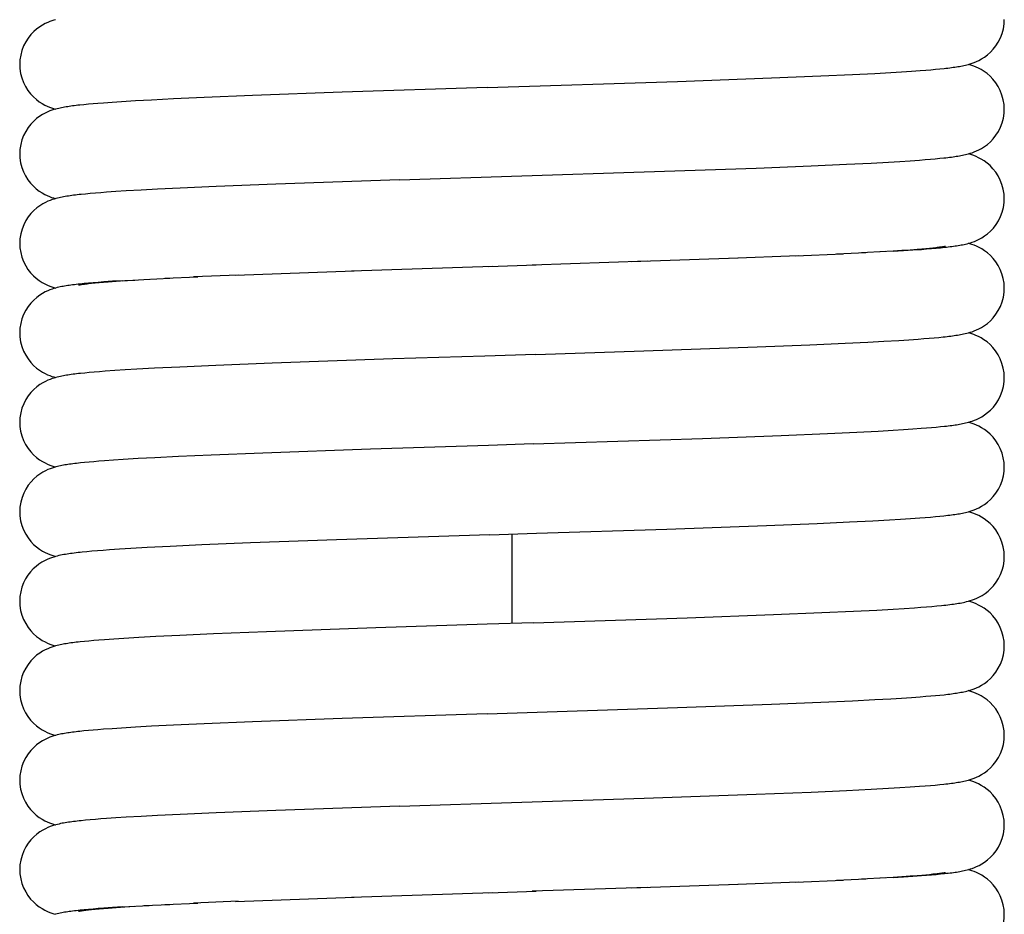
# Model space of a CAD drawing. Units: millimetres. Extents: x 18 to 817, y 7 to 577.
# Drawn here: x 591 to 594, y 472 to 475 of the extents above; entities that cross this region are included whole.
import ezdxf

# ---------------------------------------------------------------- set-up
doc = ezdxf.new("R2010")
doc.units = ezdxf.units.MM
doc.header["$LTSCALE"] = 46.255
doc.layers.get('0').update_dxf_attribs({"linetype": 'CONTINUOUS'})

msp = doc.modelspace()

# ---------------------------------------------------------------- linework, layer by layer
at = {"color": 7, "linetype": 'Continuous'}
for p, q in [((593.571, 474.7594), (593.5983, 474.7612)), ((593.5983, 474.7612), (593.6231, 474.763)), ((593.6231, 474.763), (593.6383, 474.7642)), ((593.6383, 474.7642), (593.6524, 474.7653)), ((593.6524, 474.7653), (593.6656, 474.7665)), ((593.6656, 474.7665), (593.6779, 474.7677)), ((593.6779, 474.7677), (593.6893, 474.7688)), ((592.4131, 474.7154), (592.9447, 474.7326)), ((592.9447, 474.7326), (593.2074, 474.7422)), ((593.2074, 474.7422), (593.3455, 474.7478)), ((593.3455, 474.7478), (593.4333, 474.7519)), ((593.4333, 474.7519), (593.4965, 474.7551)), ((593.4965, 474.7551), (593.541, 474.7576)), ((593.541, 474.7576), (593.571, 474.7594)), ((592.4131, 474.7154), (592.008, 474.7021)), ((591.4315, 474.678), (591.3922, 474.6756)), ((591.4755, 474.6804), (591.4315, 474.678)), ((591.5373, 474.6835), (591.4755, 474.6804)), ((591.6226, 474.6874), (591.5373, 474.6835)), ((591.7578, 474.693), (591.6226, 474.6874)), ((592.008, 474.7021), (591.7578, 474.693)), ((591.2873, 474.6675), (591.2759, 474.6663)), ((591.2995, 474.6686), (591.2873, 474.6675)), ((591.3125, 474.6698), (591.2995, 474.6686)), ((591.3264, 474.6709), (591.3125, 474.6698)), ((591.3414, 474.6721), (591.3264, 474.6709)), ((591.3656, 474.6738), (591.3414, 474.6721)), ((591.3922, 474.6756), (591.3656, 474.6738)), ((593.5951, 474.511), (593.621, 474.5128)), ((593.621, 474.5128), (593.6367, 474.514)), ((593.6367, 474.514), (593.6513, 474.5152)), ((593.6513, 474.5152), (593.6648, 474.5164)), ((593.6648, 474.5164), (593.6773, 474.5176)), ((593.6773, 474.5176), (593.689, 474.5188)), ((592.8517, 474.4795), (593.1643, 474.4905)), ((593.1643, 474.4905), (593.3183, 474.4967)), ((593.3183, 474.4967), (593.4165, 474.5011)), ((593.4165, 474.5011), (593.486, 474.5045)), ((593.486, 474.5045), (593.5341, 474.5072)), ((593.5341, 474.5072), (593.5662, 474.5091)), ((593.5662, 474.5091), (593.5951, 474.511)), ((592.1684, 474.4575), (592.8517, 474.4795)), ((591.4926, 474.4313), (591.4466, 474.4288)), ((591.5561, 474.4344), (591.4926, 474.4313)), ((591.6563, 474.4389), (591.5561, 474.4344)), ((591.8228, 474.4455), (591.6563, 474.4389)), ((592.1684, 474.4575), (591.8228, 474.4455)), ((591.2919, 474.4179), (591.2798, 474.4167)), ((591.3049, 474.4191), (591.2919, 474.4179)), ((591.319, 474.4203), (591.3049, 474.4191)), ((591.334, 474.4215), (591.319, 474.4203)), ((591.3501, 474.4227), (591.334, 474.4215)), ((591.3762, 474.4245), (591.3501, 474.4227)), ((591.4048, 474.4264), (591.3762, 474.4245)), ((591.4466, 474.4288), (591.4048, 474.4264)), ((593.6487, 474.2658), (593.6384, 474.2649)), ((593.6407, 474.2644), (593.6545, 474.2655)), ((593.6581, 474.2668), (593.6487, 474.2658)), ((593.6545, 474.2655), (593.6674, 474.2667)), ((593.6665, 474.2677), (593.6581, 474.2668)), ((593.6674, 474.2667), (593.6794, 474.2678)), ((593.6794, 474.2678), (593.6907, 474.269)), ((593.1145, 474.2386), (592.8152, 474.2283)), ((593.2817, 474.2452), (593.0891, 474.2377)), ((593.2743, 474.2448), (593.4075, 474.2506)), ((593.4708, 474.2537), (593.3894, 474.2499)), ((593.5268, 474.2568), (593.4593, 474.2533)), ((593.5471, 474.2583), (593.5106, 474.2561)), ((593.5718, 474.2599), (593.5471, 474.2583)), ((593.5472, 474.258), (593.5758, 474.2597)), ((593.5944, 474.2614), (593.5718, 474.2599)), ((593.5758, 474.2597), (593.602, 474.2615)), ((593.6147, 474.2629), (593.5944, 474.2614)), ((593.602, 474.2615), (593.626, 474.2632)), ((593.627, 474.2639), (593.6147, 474.2629)), ((593.626, 474.2632), (593.6407, 474.2644)), ((593.6384, 474.2649), (593.627, 474.2639)), ((592.0345, 474.203), (592.4292, 474.2159)), ((592.4167, 474.2155), (592.5506, 474.2197)), ((592.8601, 474.2298), (592.5388, 474.2194)), ((591.4545, 474.1793), (591.5272, 474.1829)), ((591.5131, 474.1823), (591.6056, 474.1866)), ((591.7179, 474.1914), (591.5932, 474.1861)), ((591.7102, 474.191), (592.0422, 474.2032)), ((591.2877, 474.1675), (591.2763, 474.1663)), ((591.3, 474.1687), (591.2877, 474.1675)), ((591.2999, 474.1676), (591.3086, 474.1685)), ((591.3131, 474.1698), (591.3, 474.1687)), ((591.3086, 474.1685), (591.3184, 474.1695)), ((591.3272, 474.171), (591.3131, 474.1698)), ((591.3184, 474.1695), (591.3294, 474.1705)), ((591.3423, 474.1721), (591.3272, 474.171)), ((591.3294, 474.1705), (591.3415, 474.1715)), ((591.3415, 474.1715), (591.3547, 474.1725)), ((591.3667, 474.1739), (591.3423, 474.1721)), ((591.3547, 474.1725), (591.3768, 474.1741)), ((591.3935, 474.1757), (591.3667, 474.1739)), ((591.3768, 474.1741), (591.4015, 474.1758)), ((591.3935, 474.1757), (591.4697, 474.1799)), ((591.4015, 474.1758), (591.4289, 474.1775)), ((593.6746, 474.0173), (593.6865, 474.0186)), ((592.8513, 473.9795), (593.167, 473.9906)), ((593.167, 473.9906), (593.3141, 473.9965)), ((593.3141, 473.9965), (593.4133, 474.0009)), ((593.4133, 474.0009), (593.4761, 474.004)), ((593.4761, 474.004), (593.5216, 474.0065)), ((593.5216, 474.0065), (593.5629, 474.0089)), ((593.5629, 474.0089), (593.5911, 474.0107)), ((593.5911, 474.0107), (593.617, 474.0125)), ((593.617, 474.0125), (593.6329, 474.0137)), ((593.6329, 474.0137), (593.6478, 474.0149)), ((593.6478, 474.0149), (593.6616, 474.0161)), ((593.6616, 474.0161), (593.6746, 474.0173)), ((592.5492, 473.9697), (592.8513, 473.9795)), ((591.6557, 473.9389), (591.5553, 473.9344)), ((591.8124, 473.9451), (591.6557, 473.9389)), ((592.1498, 473.9569), (591.8124, 473.9451)), ((591.2895, 473.9177), (591.2777, 473.9165)), ((591.3022, 473.9189), (591.2895, 473.9177)), ((591.316, 473.9201), (591.3022, 473.9189)), ((591.3308, 473.9213), (591.316, 473.9201)), ((591.3468, 473.9225), (591.3308, 473.9213)), ((591.3732, 473.9243), (591.3468, 473.9225)), ((591.4026, 473.9262), (591.3732, 473.9243)), ((591.4352, 473.9282), (591.4026, 473.9262)), ((591.4843, 473.9309), (591.4352, 473.9282)), ((591.5553, 473.9344), (591.4843, 473.9309)), ((593.0147, 473.7351), (593.2343, 473.7432)), ((593.2343, 473.7432), (593.3638, 473.7486)), ((593.3638, 473.7486), (593.4456, 473.7525)), ((593.4456, 473.7525), (593.505, 473.7556)), ((593.505, 473.7556), (593.5471, 473.758)), ((593.5471, 473.758), (593.5758, 473.7597)), ((593.5758, 473.7597), (593.602, 473.7615)), ((593.602, 473.7615), (593.6259, 473.7632)), ((593.6259, 473.7632), (593.6406, 473.7644)), ((593.6406, 473.7644), (593.6544, 473.7655)), ((593.6544, 473.7655), (593.6673, 473.7667)), ((593.6673, 473.7667), (593.6793, 473.7678)), ((593.6793, 473.7678), (593.6905, 473.769)), ((592.5415, 473.7194), (593.0147, 473.7351)), ((591.6426, 473.6883), (591.5511, 473.6842)), ((591.7864, 473.6941), (591.6426, 473.6883)), ((592.0877, 473.7048), (591.7864, 473.6941)), ((591.2888, 473.6676), (591.2772, 473.6664)), ((591.3013, 473.6688), (591.2888, 473.6676)), ((591.3146, 473.6699), (591.3013, 473.6688)), ((591.329, 473.6711), (591.3146, 473.6699)), ((591.3443, 473.6723), (591.329, 473.6711)), ((591.3694, 473.6741), (591.3443, 473.6723)), ((591.3971, 473.6759), (591.3694, 473.6741)), ((591.4384, 473.6784), (591.3971, 473.6759)), ((591.485, 473.6809), (591.4384, 473.6784)), ((591.5511, 473.6842), (591.485, 473.6809)), ((593.1934, 473.4916), (593.3354, 473.4974)), ((593.3354, 473.4974), (593.4257, 473.5015)), ((593.4257, 473.5015), (593.4908, 473.5048)), ((593.4908, 473.5048), (593.5368, 473.5073)), ((593.5368, 473.5073), (593.5678, 473.5092)), ((593.5678, 473.5092), (593.596, 473.5111)), ((593.596, 473.5111), (593.6215, 473.5129)), ((593.6215, 473.5129), (593.6371, 473.5141)), ((593.6371, 473.5141), (593.6516, 473.5153)), ((593.6516, 473.5153), (593.6651, 473.5165)), ((593.6651, 473.5165), (593.6776, 473.5176)), ((593.6776, 473.5176), (593.6892, 473.5188)), ((592.9151, 473.4816), (593.1934, 473.4916)), ((591.7522, 473.4428), (591.6166, 473.4372)), ((591.9925, 473.4516), (591.7522, 473.4428)), ((592.4211, 473.4656), (591.9925, 473.4516)), ((591.2956, 473.4183), (591.2826, 473.417)), ((591.3096, 473.4195), (591.2956, 473.4183)), ((591.3248, 473.4208), (591.3096, 473.4195)), ((591.3411, 473.4221), (591.3248, 473.4208)), ((591.3585, 473.4233), (591.3411, 473.4221)), ((591.3869, 473.4252), (591.3585, 473.4233)), ((591.418, 473.4272), (591.3869, 473.4252)), ((591.4639, 473.4298), (591.418, 473.4272)), ((591.5284, 473.4331), (591.4639, 473.4298)), ((591.6166, 473.4372), (591.5284, 473.4331)), ((593.2126, 473.2424), (593.3484, 473.248)), ((593.3484, 473.248), (593.4367, 473.252)), ((593.4367, 473.252), (593.5013, 473.2554)), ((593.5013, 473.2554), (593.5472, 473.258)), ((593.5472, 473.258), (593.5783, 473.2599)), ((593.5783, 473.2599), (593.6067, 473.2618)), ((593.6067, 473.2618), (593.6241, 473.2631)), ((593.6241, 473.2631), (593.6404, 473.2643)), ((593.6404, 473.2643), (593.6556, 473.2656)), ((593.6556, 473.2656), (593.6697, 473.2669)), ((593.6697, 473.2669), (593.6826, 473.2681)), ((592.543, 473.2195), (592.9719, 473.2336)), ((592.9719, 473.2336), (593.2126, 473.2424)), ((591.7971, 473.1945), (591.6488, 473.1886)), ((592.1026, 473.2053), (591.7971, 473.1945)), ((591.2883, 473.1676), (591.2766, 473.1664)), ((591.3009, 473.1687), (591.2883, 473.1676)), ((591.3145, 473.1699), (591.3009, 473.1687)), ((591.3291, 473.1711), (591.3145, 473.1699)), ((591.3448, 473.1723), (591.3291, 473.1711)), ((591.3705, 473.1742), (591.3448, 473.1723)), ((591.3988, 473.176), (591.3705, 473.1742)), ((591.4408, 473.1785), (591.3988, 473.176)), ((591.4881, 473.1811), (591.4408, 473.1785)), ((591.5553, 473.1844), (591.4881, 473.1811)), ((591.6488, 473.1886), (591.5553, 473.1844)), ((593.3455, 472.9978), (593.4333, 473.0019)), ((593.4333, 473.0019), (593.4965, 473.0051)), ((593.4965, 473.0051), (593.541, 473.0076)), ((593.541, 473.0076), (593.571, 473.0094)), ((593.571, 473.0094), (593.5983, 473.0112)), ((593.5983, 473.0112), (593.6231, 473.013)), ((593.6231, 473.013), (593.6383, 473.0142)), ((593.6383, 473.0142), (593.6524, 473.0153)), ((593.6524, 473.0153), (593.6656, 473.0165)), ((593.6656, 473.0165), (593.6779, 473.0177)), ((593.6779, 473.0177), (593.6893, 473.0188)), ((592.4131, 472.9654), (592.9447, 472.9826)), ((592.9447, 472.9826), (593.2074, 472.9922)), ((593.2074, 472.9922), (593.3455, 472.9978)), ((592.008, 472.9521), (591.7578, 472.943)), ((592.4131, 472.9654), (592.008, 472.9521)), ((591.2995, 472.9186), (591.2873, 472.9175)), ((591.3125, 472.9198), (591.2995, 472.9186)), ((591.3264, 472.9209), (591.3125, 472.9198)), ((591.3414, 472.9221), (591.3264, 472.9209)), ((591.3656, 472.9238), (591.3414, 472.9221)), ((591.3922, 472.9256), (591.3656, 472.9238)), ((591.4315, 472.928), (591.3922, 472.9256)), ((591.4755, 472.9304), (591.4315, 472.928)), ((591.5373, 472.9335), (591.4755, 472.9304)), ((591.6226, 472.9374), (591.5373, 472.9335)), ((591.7578, 472.943), (591.6226, 472.9374)), ((591.2873, 472.9175), (591.2759, 472.9163)), ((593.4165, 472.7511), (593.486, 472.7545)), ((593.486, 472.7545), (593.5341, 472.7572)), ((593.5341, 472.7572), (593.5662, 472.7591)), ((593.5662, 472.7591), (593.5951, 472.761)), ((593.5951, 472.761), (593.621, 472.7628)), ((593.621, 472.7628), (593.6367, 472.764)), ((593.6367, 472.764), (593.6513, 472.7652)), ((593.6513, 472.7652), (593.6648, 472.7664)), ((593.6648, 472.7664), (593.6773, 472.7676)), ((593.6773, 472.7676), (593.689, 472.7688)), ((592.1684, 472.7075), (592.8517, 472.7295)), ((592.8517, 472.7295), (593.1643, 472.7405)), ((593.1643, 472.7405), (593.3183, 472.7467)), ((593.3183, 472.7467), (593.4165, 472.7511)), ((592.1684, 472.7075), (591.8228, 472.6955)), ((591.319, 472.6703), (591.3049, 472.6691)), ((591.334, 472.6715), (591.319, 472.6703)), ((591.3501, 472.6727), (591.334, 472.6715)), ((591.3762, 472.6745), (591.3501, 472.6727)), ((591.4048, 472.6764), (591.3762, 472.6745)), ((591.4466, 472.6788), (591.4048, 472.6764)), ((591.4926, 472.6813), (591.4466, 472.6788)), ((591.5561, 472.6844), (591.4926, 472.6813)), ((591.6563, 472.6889), (591.5561, 472.6844)), ((591.8228, 472.6955), (591.6563, 472.6889)), ((591.2919, 472.6679), (591.2798, 472.6667)), ((591.3049, 472.6691), (591.2919, 472.6679)), ((593.5268, 472.5068), (593.4593, 472.5033)), ((593.5471, 472.5083), (593.5106, 472.5061)), ((593.5718, 472.5099), (593.5471, 472.5083)), ((593.5472, 472.508), (593.5758, 472.5097)), ((593.5944, 472.5114), (593.5718, 472.5099)), ((593.5758, 472.5097), (593.602, 472.5115)), ((593.6147, 472.5129), (593.5944, 472.5114)), ((593.602, 472.5115), (593.626, 472.5132)), ((593.627, 472.5139), (593.6147, 472.5129)), ((593.626, 472.5132), (593.6407, 472.5144)), ((593.6384, 472.5149), (593.627, 472.5139)), ((593.6487, 472.5158), (593.6384, 472.5149)), ((593.6407, 472.5144), (593.6545, 472.5155)), ((593.6581, 472.5168), (593.6487, 472.5158)), ((593.6545, 472.5155), (593.6674, 472.5167)), ((593.6665, 472.5177), (593.6581, 472.5168)), ((593.6674, 472.5167), (593.6794, 472.5178)), ((593.6794, 472.5178), (593.6907, 472.519)), ((592.8601, 472.4798), (592.5388, 472.4694)), ((593.1145, 472.4886), (592.8152, 472.4783)), ((593.2817, 472.4952), (593.0891, 472.4877)), ((593.2743, 472.4948), (593.4075, 472.5006)), ((593.4708, 472.5037), (593.3894, 472.4999)), ((591.7102, 472.441), (592.0422, 472.4532)), ((592.0345, 472.453), (592.4292, 472.4659)), ((592.4167, 472.4655), (592.5506, 472.4697)), ((591.3415, 472.4215), (591.3547, 472.4225)), ((591.3667, 472.4239), (591.3423, 472.4221)), ((591.3547, 472.4225), (591.3768, 472.4241)), ((591.3935, 472.4257), (591.3667, 472.4239)), ((591.3768, 472.4241), (591.4015, 472.4258)), ((591.3935, 472.4257), (591.4697, 472.4299)), ((591.4015, 472.4258), (591.4289, 472.4275)), ((591.4545, 472.4293), (591.5272, 472.4329)), ((591.5131, 472.4323), (591.6056, 472.4366)), ((591.7179, 472.4414), (591.5932, 472.4361)), ((591.2877, 472.4175), (591.2763, 472.4163)), ((591.3, 472.4187), (591.2877, 472.4175)), ((591.2999, 472.4176), (591.3086, 472.4185)), ((591.3131, 472.4198), (591.3, 472.4187)), ((591.3086, 472.4185), (591.3184, 472.4195)), ((591.3272, 472.421), (591.3131, 472.4198)), ((591.3184, 472.4195), (591.3294, 472.4205)), ((591.3423, 472.4221), (591.3272, 472.421)), ((591.3294, 472.4205), (591.3415, 472.4215))]:
    msp.add_line(p, q, dxfattribs=at)
at = {"color": 9, "linetype": 'Continuous'}
msp.add_line((592.4827, 473.4676), (592.4827, 473.2176), dxfattribs=at)
at = {"color": 7, "linetype": 'Continuous'}
for points in [[(591.2078, 474.905), (591.203, 474.9036), (591.1979, 474.9019), (591.1922, 474.8999), (591.1859, 474.8973), (591.179, 474.894), (591.1715, 474.89), (591.1635, 474.885), (591.1551, 474.8788), (591.1469, 474.8716), (591.1389, 474.8632), (591.1314, 474.8536), (591.1246, 474.843), (591.1188, 474.8315), (591.1141, 474.8192), (591.1105, 474.8062), (591.1084, 474.7927), (591.1077, 474.7801)], [(593.7531, 474.779), (593.7577, 474.7802), (593.7625, 474.7816), (593.7676, 474.7833), (593.7733, 474.7853), (593.7797, 474.788), (593.7866, 474.7912), (593.794, 474.7952), (593.8021, 474.8003), (593.8105, 474.8065), (593.8187, 474.8138), (593.8267, 474.8222), (593.8342, 474.8319), (593.841, 474.8426), (593.8468, 474.8541), (593.8516, 474.8666), (593.855, 474.8798), (593.8571, 474.8934), (593.8577, 474.9051)], [(591.1077, 474.7801), (591.1082, 474.7687), (591.1103, 474.7551), (591.1137, 474.7421), (591.1184, 474.7297), (591.1241, 474.7182), (591.1307, 474.7075), (591.1381, 474.6979), (591.146, 474.6894), (591.1542, 474.6821), (591.1625, 474.6759), (591.1705, 474.6707), (591.178, 474.6666), (591.1849, 474.6633), (591.1912, 474.6607), (591.197, 474.6585), (591.2021, 474.6568), (591.207, 474.6554), (591.2081, 474.6551)], [(593.6893, 474.7688), (593.6948, 474.7694), (593.7, 474.77), (593.7051, 474.7707), (593.71, 474.7713), (593.7148, 474.7719), (593.7193, 474.7726), (593.7238, 474.7732), (593.7281, 474.7739), (593.7323, 474.7746), (593.7365, 474.7754), (593.7406, 474.7761), (593.7447, 474.777), (593.7489, 474.7779), (593.7531, 474.779)], [(593.8577, 474.6551), (593.857, 474.6679), (593.8548, 474.6815), (593.8512, 474.6945), (593.8464, 474.7069), (593.8405, 474.7184), (593.8337, 474.729), (593.8261, 474.7386), (593.8181, 474.747), (593.8098, 474.7542), (593.8013, 474.7604), (593.7933, 474.7654), (593.7858, 474.7693), (593.7789, 474.7725), (593.7726, 474.7751), (593.7669, 474.7771), (593.7618, 474.7788), (593.7573, 474.7801)], [(591.2078, 474.655), (591.203, 474.6536), (591.1979, 474.6519), (591.1922, 474.6499), (591.1859, 474.6473), (591.179, 474.644), (591.1715, 474.64), (591.1635, 474.635), (591.1551, 474.6288), (591.1469, 474.6216), (591.1389, 474.6132), (591.1314, 474.6036), (591.1246, 474.593), (591.1188, 474.5815), (591.1141, 474.5692), (591.1105, 474.5562), (591.1084, 474.5427), (591.1077, 474.5301)], [(591.2759, 474.6663), (591.2705, 474.6657), (591.2653, 474.6651), (591.2602, 474.6645), (591.2553, 474.6639), (591.2506, 474.6632), (591.2461, 474.6626), (591.2417, 474.6619), (591.2374, 474.6613), (591.2331, 474.6606), (591.229, 474.6598), (591.2249, 474.659), (591.2208, 474.6582), (591.2166, 474.6572), (591.2124, 474.6562), (591.2081, 474.6551)], [(593.7533, 474.529), (593.7579, 474.5302), (593.7628, 474.5317), (593.7679, 474.5334), (593.7736, 474.5355), (593.78, 474.5381), (593.7869, 474.5414), (593.7944, 474.5454), (593.8024, 474.5505), (593.8108, 474.5567), (593.819, 474.564), (593.8269, 474.5725), (593.8344, 474.5821), (593.8411, 474.5928), (593.8469, 474.6043), (593.8516, 474.6167), (593.8551, 474.6299), (593.8571, 474.6435), (593.8577, 474.6551)], [(591.1077, 474.5301), (591.1082, 474.5187), (591.1103, 474.5052), (591.1137, 474.4922), (591.1183, 474.4798), (591.124, 474.4683), (591.1306, 474.4577), (591.138, 474.448), (591.1459, 474.4396), (591.154, 474.4322), (591.1623, 474.426), (591.1703, 474.4208), (591.1778, 474.4167), (591.1847, 474.4134), (591.1911, 474.4107), (591.1968, 474.4086), (591.202, 474.4069), (591.2068, 474.4054), (591.2081, 474.4051)], [(593.689, 474.5188), (593.6945, 474.5194), (593.6998, 474.52), (593.7049, 474.5206), (593.7098, 474.5213), (593.7146, 474.5219), (593.7192, 474.5225), (593.7237, 474.5232), (593.7281, 474.5239), (593.7323, 474.5246), (593.7365, 474.5254), (593.7407, 474.5262), (593.7448, 474.527), (593.749, 474.528), (593.7533, 474.529)], [(593.8577, 474.4051), (593.857, 474.4179), (593.8548, 474.4315), (593.8512, 474.4445), (593.8464, 474.457), (593.8405, 474.4685), (593.8336, 474.4791), (593.826, 474.4887), (593.818, 474.4971), (593.8096, 474.5043), (593.8012, 474.5104), (593.7931, 474.5154), (593.7857, 474.5194), (593.7788, 474.5226), (593.7725, 474.5251), (593.7668, 474.5272), (593.7618, 474.5288), (593.7573, 474.5301)], [(591.2085, 474.4052), (591.2036, 474.4038), (591.1985, 474.4021), (591.1927, 474.4001), (591.1864, 474.3975), (591.1795, 474.3943), (591.172, 474.3903), (591.1639, 474.3853), (591.1555, 474.3791), (591.1472, 474.3719), (591.1392, 474.3636), (591.1317, 474.354), (591.1249, 474.3434), (591.119, 474.332), (591.1142, 474.3196), (591.1106, 474.3066), (591.1084, 474.293), (591.1077, 474.2801)], [(591.2798, 474.4167), (591.274, 474.4161), (591.2685, 474.4155), (591.2632, 474.4148), (591.2581, 474.4142), (591.2531, 474.4136), (591.2483, 474.4129), (591.2437, 474.4122), (591.2392, 474.4115), (591.2347, 474.4108), (591.2304, 474.4101), (591.2261, 474.4093), (591.2218, 474.4084), (591.2175, 474.4074), (591.2132, 474.4064), (591.2085, 474.4052)], [(593.7538, 474.2791), (593.7583, 474.2804), (593.7632, 474.2818), (593.7683, 474.2835), (593.774, 474.2856), (593.7804, 474.2883), (593.7873, 474.2916), (593.7948, 474.2957), (593.8028, 474.3008), (593.8111, 474.307), (593.8193, 474.3143), (593.8272, 474.3228), (593.8346, 474.3324), (593.8413, 474.3431), (593.847, 474.3546), (593.8517, 474.367), (593.8551, 474.3801), (593.8572, 474.3937), (593.8577, 474.4051)], [(591.1077, 474.2801), (591.1083, 474.2678), (591.1105, 474.254), (591.114, 474.241), (591.1187, 474.2289), (591.1244, 474.2176), (591.1309, 474.2072), (591.1382, 474.1978), (591.1459, 474.1895), (591.154, 474.1823), (591.1623, 474.176), (591.1703, 474.1709), (591.1779, 474.1667), (591.185, 474.1633), (591.1917, 474.1605), (591.1978, 474.1582), (591.2034, 474.1564), (591.2081, 474.1551)], [(593.693, 474.2713), (593.6931, 474.2713), (593.6932, 474.2713), (593.6928, 474.2713), (593.692, 474.2711), (593.6909, 474.2709), (593.6893, 474.2706), (593.6875, 474.2703), (593.6853, 474.27), (593.6829, 474.2697), (593.6801, 474.2693), (593.6771, 474.2689), (593.6738, 474.2685), (593.6703, 474.2681), (593.6665, 474.2677)], [(593.6907, 474.269), (593.6961, 474.2696), (593.7012, 474.2702), (593.7062, 474.2708), (593.711, 474.2714), (593.7157, 474.272), (593.7202, 474.2727), (593.7246, 474.2733), (593.7289, 474.274), (593.7331, 474.2747), (593.7372, 474.2755), (593.7412, 474.2763), (593.7454, 474.2771), (593.7495, 474.2781), (593.7538, 474.2791)], [(593.8577, 474.1551), (593.857, 474.1684), (593.8547, 474.182), (593.8511, 474.1949), (593.8464, 474.207), (593.8407, 474.2181), (593.8341, 474.2284), (593.8269, 474.2378), (593.8191, 474.246), (593.8111, 474.2532), (593.8028, 474.2593), (593.7948, 474.2645), (593.7872, 474.2686), (593.7801, 474.272), (593.7734, 474.2748), (593.7674, 474.277), (593.7618, 474.2788), (593.7573, 474.2801)], [(591.2079, 474.155), (591.2031, 474.1536), (591.198, 474.152), (591.1923, 474.1499), (591.186, 474.1473), (591.1791, 474.1441), (591.1716, 474.1401), (591.1636, 474.135), (591.1552, 474.1289), (591.1469, 474.1216), (591.139, 474.1133), (591.1314, 474.1037), (591.1247, 474.0931), (591.1188, 474.0816), (591.1141, 474.0692), (591.1105, 474.0562), (591.1084, 474.0427), (591.1077, 474.0301)], [(591.2763, 474.1663), (591.2708, 474.1657), (591.2656, 474.1651), (591.2605, 474.1645), (591.2556, 474.1639), (591.2509, 474.1633), (591.2463, 474.1626), (591.2418, 474.162), (591.2375, 474.1613), (591.2333, 474.1606), (591.2291, 474.1598), (591.225, 474.1591), (591.2209, 474.1582), (591.2167, 474.1573), (591.2125, 474.1562), (591.2081, 474.1551)], [(591.2724, 474.1638), (591.2722, 474.1638), (591.2722, 474.1638), (591.2726, 474.1639), (591.2735, 474.1641), (591.2747, 474.1643), (591.2763, 474.1645), (591.2782, 474.1648), (591.2804, 474.1652), (591.2829, 474.1655), (591.2857, 474.1659), (591.2889, 474.1663), (591.2923, 474.1667), (591.2959, 474.1672), (591.2999, 474.1676)], [(593.7574, 474.0301), (593.7623, 474.0315), (593.7675, 474.0332), (593.7732, 474.0353), (593.7796, 474.0379), (593.7866, 474.0412), (593.794, 474.0452), (593.8021, 474.0503), (593.8105, 474.0565), (593.8187, 474.0638), (593.8267, 474.0722), (593.8342, 474.0818), (593.8409, 474.0924), (593.8467, 474.104), (593.8515, 474.1164), (593.855, 474.1296), (593.8571, 474.1433), (593.8577, 474.1551)], [(591.1077, 474.0301), (591.1083, 474.0184), (591.1104, 474.0048), (591.1138, 473.9916), (591.1186, 473.9791), (591.1244, 473.9676), (591.1312, 473.9569), (591.1387, 473.9472), (591.1467, 473.9388), (591.1549, 473.9315), (591.1633, 473.9253), (591.1714, 473.9202), (591.1788, 473.9162), (591.1857, 473.913), (591.1921, 473.9103), (591.1978, 473.9083), (591.2029, 473.9066), (591.2077, 473.9052), (591.2081, 473.9051)], [(593.6865, 474.0186), (593.6922, 474.0192), (593.6977, 474.0198), (593.7029, 474.0204), (593.708, 474.021), (593.7129, 474.0217), (593.7177, 474.0223), (593.7223, 474.023), (593.7268, 474.0237), (593.7312, 474.0244), (593.7355, 474.0252), (593.7398, 474.026), (593.7441, 474.0269), (593.7484, 474.0278), (593.7527, 474.0289), (593.7573, 474.0301)], [(593.8577, 473.9051), (593.857, 473.918), (593.8548, 473.9316), (593.8512, 473.9447), (593.8463, 473.9572), (593.8404, 473.9687), (593.8335, 473.9793), (593.8258, 473.9889), (593.8178, 473.9973), (593.8094, 474.0045), (593.8009, 474.0106), (593.7929, 474.0156), (593.7854, 474.0195), (593.7786, 474.0227), (593.7722, 474.0252), (593.7666, 474.0272), (593.7615, 474.0289), (593.7573, 474.0301)], [(592.5492, 473.9697), (592.4068, 473.9652), (592.1498, 473.9569)], [(591.2777, 473.9165), (591.2722, 473.9159), (591.2668, 473.9153), (591.2616, 473.9146), (591.2566, 473.914), (591.2518, 473.9134), (591.2471, 473.9127), (591.2426, 473.9121), (591.2382, 473.9114), (591.2339, 473.9107), (591.2296, 473.9099), (591.2255, 473.9091), (591.2213, 473.9083), (591.2171, 473.9073), (591.2128, 473.9063), (591.2082, 473.9051)], [(591.2082, 473.9051), (591.2034, 473.9037), (591.1983, 473.9021), (591.1926, 473.9), (591.1862, 473.8974), (591.1794, 473.8942), (591.1719, 473.8902), (591.1639, 473.8852), (591.1555, 473.8791), (591.1472, 473.8719), (591.1392, 473.8635), (591.1316, 473.8539), (591.1248, 473.8433), (591.1189, 473.8318), (591.1141, 473.8194), (591.1106, 473.8064), (591.1084, 473.7928), (591.1077, 473.7801)], [(593.7537, 473.7791), (593.7582, 473.7803), (593.7631, 473.7818), (593.7682, 473.7835), (593.774, 473.7856), (593.7803, 473.7882), (593.7872, 473.7915), (593.7947, 473.7956), (593.8027, 473.8007), (593.811, 473.807), (593.8192, 473.8143), (593.8271, 473.8227), (593.8346, 473.8324), (593.8413, 473.843), (593.847, 473.8546), (593.8517, 473.8669), (593.8551, 473.88), (593.8572, 473.8936), (593.8577, 473.9051)], [(591.1077, 473.7801), (591.1083, 473.7685), (591.1103, 473.7548), (591.1138, 473.7417), (591.1185, 473.7292), (591.1243, 473.7177), (591.131, 473.707), (591.1385, 473.6974), (591.1465, 473.6889), (591.1547, 473.6817), (591.1631, 473.6754), (591.1711, 473.6704), (591.1786, 473.6663), (591.1855, 473.663), (591.1919, 473.6604), (591.1976, 473.6583), (591.2028, 473.6566), (591.2076, 473.6552), (591.2081, 473.6551)], [(593.6905, 473.769), (593.6959, 473.7696), (593.7011, 473.7702), (593.7061, 473.7708), (593.7109, 473.7714), (593.7156, 473.772), (593.7201, 473.7727), (593.7245, 473.7733), (593.7288, 473.774), (593.733, 473.7747), (593.7371, 473.7755), (593.7411, 473.7763), (593.7453, 473.7771), (593.7494, 473.7781), (593.7537, 473.7791)], [(593.8577, 473.6551), (593.857, 473.6676), (593.8549, 473.6811), (593.8514, 473.6941), (593.8466, 473.7064), (593.8408, 473.7179), (593.8341, 473.7285), (593.8266, 473.7381), (593.8186, 473.7465), (593.8104, 473.7537), (593.802, 473.7599), (593.794, 473.7649), (593.7865, 473.769), (593.7797, 473.7722), (593.7733, 473.7748), (593.7676, 473.7769), (593.7625, 473.7786), (593.7577, 473.78), (593.7573, 473.7801)], [(592.5415, 473.7194), (592.4173, 473.7155), (592.0877, 473.7048)], [(591.2772, 473.6664), (591.2717, 473.6658), (591.2664, 473.6652), (591.2613, 473.6646), (591.2563, 473.664), (591.2515, 473.6634), (591.2469, 473.6627), (591.2424, 473.6621), (591.2381, 473.6614), (591.2338, 473.6607), (591.2297, 473.6599), (591.2256, 473.6592), (591.2214, 473.6583), (591.2172, 473.6574), (591.213, 473.6564), (591.2084, 473.6552)], [(591.2084, 473.6552), (591.2036, 473.6538), (591.1986, 473.6522), (591.1929, 473.6501), (591.1866, 473.6476), (591.1797, 473.6444), (591.1723, 473.6404), (591.1642, 473.6354), (591.1558, 473.6293), (591.1474, 473.6221), (591.1394, 473.6137), (591.1318, 473.6041), (591.1249, 473.5935), (591.119, 473.582), (591.1142, 473.5695), (591.1106, 473.5565), (591.1084, 473.5429), (591.1077, 473.5301)], [(593.7533, 473.529), (593.7579, 473.5302), (593.7627, 473.5317), (593.7679, 473.5333), (593.7736, 473.5354), (593.78, 473.5381), (593.7869, 473.5413), (593.7943, 473.5454), (593.8024, 473.5505), (593.8107, 473.5567), (593.819, 473.564), (593.8269, 473.5724), (593.8344, 473.5821), (593.8411, 473.5928), (593.8469, 473.6043), (593.8516, 473.6167), (593.8551, 473.6299), (593.8571, 473.6435), (593.8577, 473.6551)], [(591.1077, 473.5301), (591.1083, 473.5185), (591.1103, 473.5048), (591.1138, 473.4916), (591.1186, 473.4792), (591.1244, 473.4676), (591.1311, 473.4569), (591.1386, 473.4473), (591.1466, 473.4388), (591.1549, 473.4316), (591.1632, 473.4254), (591.1713, 473.4203), (591.1787, 473.4162), (591.1856, 473.413), (591.192, 473.4104), (591.1977, 473.4083), (591.2028, 473.4066), (591.2076, 473.4052), (591.2081, 473.4051)], [(593.6892, 473.5188), (593.6947, 473.5194), (593.7, 473.52), (593.7051, 473.5207), (593.7101, 473.5213), (593.7148, 473.5219), (593.7194, 473.5226), (593.7239, 473.5232), (593.7282, 473.5239), (593.7325, 473.5246), (593.7366, 473.5254), (593.7407, 473.5262), (593.7449, 473.527), (593.7491, 473.528), (593.7533, 473.529)], [(593.8577, 473.4051), (593.857, 473.4182), (593.8547, 473.4318), (593.8511, 473.4449), (593.8463, 473.4572), (593.8405, 473.4685), (593.8337, 473.479), (593.8262, 473.4885), (593.8183, 473.4968), (593.81, 473.504), (593.8016, 473.5101), (593.7936, 473.5152), (593.7861, 473.5192), (593.7791, 473.5225), (593.7726, 473.5251), (593.7668, 473.5272), (593.7615, 473.5289), (593.7573, 473.5301)], [(592.4211, 473.4656), (592.5512, 473.4698), (592.9151, 473.4816)], [(591.2826, 473.417), (591.2765, 473.4163), (591.2706, 473.4157), (591.265, 473.4151), (591.2596, 473.4144), (591.2544, 473.4137), (591.2494, 473.4131), (591.2446, 473.4124), (591.2399, 473.4117), (591.2354, 473.4109), (591.2309, 473.4102), (591.2265, 473.4093), (591.222, 473.4084), (591.2174, 473.4074), (591.2128, 473.4063), (591.2081, 473.4051)], [(591.2079, 473.405), (591.2026, 473.4035), (591.197, 473.4016), (591.1909, 473.3994), (591.1842, 473.3965), (591.177, 473.393), (591.1695, 473.3888), (591.1615, 473.3836), (591.1534, 473.3774), (591.1454, 473.3702), (591.1378, 473.3619), (591.1307, 473.3527), (591.1243, 473.3424), (591.1187, 473.3313), (591.1141, 473.3194), (591.1106, 473.3066), (591.1084, 473.2931), (591.1077, 473.2801)], [(593.7575, 473.2801), (593.7628, 473.2817), (593.7684, 473.2835), (593.7745, 473.2858), (593.7812, 473.2886), (593.7884, 473.2921), (593.796, 473.2964), (593.804, 473.3016), (593.8122, 473.3079), (593.8201, 473.3151), (593.8278, 473.3234), (593.8349, 473.3328), (593.8413, 473.3431), (593.8469, 473.3543), (593.8515, 473.3664), (593.855, 473.3793), (593.8571, 473.393), (593.8577, 473.4051)], [(591.1077, 473.2801), (591.1083, 473.268), (591.1104, 473.2543), (591.114, 473.2412), (591.1187, 473.2289), (591.1245, 473.2175), (591.1311, 473.2069), (591.1385, 473.1974), (591.1464, 473.1891), (591.1545, 473.1818), (591.1629, 473.1756), (591.1709, 473.1705), (591.1785, 473.1664), (591.1855, 473.1631), (591.192, 473.1604), (591.1979, 473.1582), (591.2033, 473.1565), (591.2081, 473.1551)], [(593.6826, 473.2681), (593.6887, 473.2688), (593.6946, 473.2694), (593.7002, 473.2701), (593.7056, 473.2707), (593.7108, 473.2714), (593.7158, 473.2721), (593.7207, 473.2727), (593.7253, 473.2735), (593.7299, 473.2742), (593.7344, 473.275), (593.7388, 473.2758), (593.7433, 473.2767), (593.7479, 473.2777), (593.7525, 473.2788), (593.7573, 473.2801)], [(593.8577, 473.1551), (593.857, 473.1679), (593.8548, 473.1815), (593.8512, 473.1946), (593.8464, 473.207), (593.8405, 473.2185), (593.8336, 473.2291), (593.826, 473.2387), (593.818, 473.2471), (593.8097, 473.2543), (593.8012, 473.2604), (593.7932, 473.2654), (593.7857, 473.2694), (593.7788, 473.2726), (593.7725, 473.2751), (593.7668, 473.2772), (593.7617, 473.2788), (593.7573, 473.2801)], [(592.543, 473.2195), (592.4135, 473.2154), (592.1026, 473.2053)], [(591.2766, 473.1664), (591.2711, 473.1658), (591.2658, 473.1651), (591.2606, 473.1645), (591.2557, 473.1639), (591.2509, 473.1633), (591.2463, 473.1626), (591.2418, 473.162), (591.2375, 473.1613), (591.2333, 473.1606), (591.2291, 473.1598), (591.225, 473.159), (591.2208, 473.1582), (591.2166, 473.1572), (591.2124, 473.1562), (591.2081, 473.1551)], [(591.2078, 473.155), (591.203, 473.1536), (591.1979, 473.1519), (591.1922, 473.1499), (591.1859, 473.1473), (591.179, 473.144), (591.1715, 473.14), (591.1635, 473.135), (591.1551, 473.1288), (591.1469, 473.1216), (591.1389, 473.1132), (591.1314, 473.1036), (591.1246, 473.093), (591.1188, 473.0815), (591.1141, 473.0692), (591.1105, 473.0562), (591.1084, 473.0427), (591.1077, 473.0301)], [(593.7531, 473.029), (593.7577, 473.0302), (593.7625, 473.0316), (593.7676, 473.0333), (593.7733, 473.0353), (593.7797, 473.038), (593.7866, 473.0412), (593.794, 473.0452), (593.8021, 473.0503), (593.8105, 473.0565), (593.8187, 473.0638), (593.8267, 473.0722), (593.8342, 473.0819), (593.841, 473.0926), (593.8468, 473.1041), (593.8516, 473.1166), (593.855, 473.1298), (593.8571, 473.1434), (593.8577, 473.1551)], [(591.1077, 473.0301), (591.1082, 473.0187), (591.1103, 473.0051), (591.1137, 472.9921), (591.1184, 472.9797), (591.1241, 472.9682), (591.1307, 472.9575), (591.1381, 472.9479), (591.146, 472.9394), (591.1542, 472.9321), (591.1625, 472.9259), (591.1705, 472.9207), (591.178, 472.9166), (591.1849, 472.9133), (591.1912, 472.9107), (591.197, 472.9085), (591.2021, 472.9068), (591.207, 472.9054), (591.2081, 472.9051)], [(593.6893, 473.0188), (593.6948, 473.0194), (593.7, 473.02), (593.7051, 473.0207), (593.71, 473.0213), (593.7148, 473.0219), (593.7193, 473.0226), (593.7238, 473.0232), (593.7281, 473.0239), (593.7323, 473.0246), (593.7365, 473.0254), (593.7406, 473.0261), (593.7447, 473.027), (593.7489, 473.0279), (593.7531, 473.029)], [(593.8577, 472.9051), (593.857, 472.9179), (593.8548, 472.9315), (593.8512, 472.9445), (593.8464, 472.9569), (593.8405, 472.9684), (593.8337, 472.979), (593.8261, 472.9886), (593.8181, 472.997), (593.8098, 473.0042), (593.8013, 473.0104), (593.7933, 473.0154), (593.7858, 473.0193), (593.7789, 473.0225), (593.7726, 473.0251), (593.7669, 473.0271), (593.7618, 473.0288), (593.7573, 473.0301)], [(591.2078, 472.905), (591.203, 472.9036), (591.1979, 472.9019), (591.1922, 472.8999), (591.1859, 472.8973), (591.179, 472.894), (591.1715, 472.89), (591.1635, 472.885), (591.1551, 472.8788), (591.1469, 472.8716), (591.1389, 472.8632), (591.1314, 472.8536), (591.1246, 472.843), (591.1188, 472.8315), (591.1141, 472.8192), (591.1105, 472.8062), (591.1084, 472.7927), (591.1077, 472.7801)], [(591.2759, 472.9163), (591.2705, 472.9157), (591.2653, 472.9151), (591.2602, 472.9145), (591.2553, 472.9139), (591.2506, 472.9132), (591.2461, 472.9126), (591.2417, 472.9119), (591.2374, 472.9113), (591.2331, 472.9106), (591.229, 472.9098), (591.2249, 472.909), (591.2208, 472.9082), (591.2166, 472.9072), (591.2124, 472.9062), (591.2081, 472.9051)], [(593.7533, 472.779), (593.7579, 472.7802), (593.7628, 472.7817), (593.7679, 472.7834), (593.7736, 472.7855), (593.78, 472.7881), (593.7869, 472.7914), (593.7944, 472.7954), (593.8024, 472.8005), (593.8108, 472.8067), (593.819, 472.814), (593.8269, 472.8225), (593.8344, 472.8321), (593.8411, 472.8428), (593.8469, 472.8543), (593.8516, 472.8667), (593.8551, 472.8799), (593.8571, 472.8935), (593.8577, 472.9051)], [(591.1077, 472.7801), (591.1082, 472.7687), (591.1103, 472.7552), (591.1137, 472.7422), (591.1183, 472.7298), (591.124, 472.7183), (591.1306, 472.7077), (591.138, 472.698), (591.1459, 472.6896), (591.154, 472.6822), (591.1623, 472.676), (591.1703, 472.6708), (591.1778, 472.6667), (591.1847, 472.6634), (591.1911, 472.6607), (591.1968, 472.6586), (591.202, 472.6569), (591.2068, 472.6554), (591.2081, 472.6551)], [(593.8577, 472.6551), (593.857, 472.6679), (593.8548, 472.6815), (593.8512, 472.6945), (593.8464, 472.707), (593.8405, 472.7185), (593.8336, 472.7291), (593.826, 472.7387), (593.818, 472.7471), (593.8096, 472.7543), (593.8012, 472.7604), (593.7931, 472.7654), (593.7857, 472.7694), (593.7788, 472.7726), (593.7725, 472.7751), (593.7668, 472.7772), (593.7618, 472.7788), (593.7573, 472.7801)], [(593.689, 472.7688), (593.6945, 472.7694), (593.6998, 472.77), (593.7049, 472.7706), (593.7098, 472.7713), (593.7146, 472.7719), (593.7192, 472.7725), (593.7237, 472.7732), (593.7281, 472.7739), (593.7323, 472.7746), (593.7365, 472.7754), (593.7407, 472.7762), (593.7448, 472.777), (593.749, 472.778), (593.7533, 472.779)], [(591.2085, 472.6552), (591.2036, 472.6538), (591.1985, 472.6521), (591.1927, 472.6501), (591.1864, 472.6475), (591.1795, 472.6443), (591.172, 472.6403), (591.1639, 472.6353), (591.1555, 472.6291), (591.1472, 472.6219), (591.1392, 472.6136), (591.1317, 472.604), (591.1249, 472.5934), (591.119, 472.582), (591.1142, 472.5696), (591.1106, 472.5566), (591.1084, 472.543), (591.1077, 472.5301)], [(591.2798, 472.6667), (591.274, 472.6661), (591.2685, 472.6655), (591.2632, 472.6648), (591.2581, 472.6642), (591.2531, 472.6636), (591.2483, 472.6629), (591.2437, 472.6622), (591.2392, 472.6615), (591.2347, 472.6608), (591.2304, 472.6601), (591.2261, 472.6593), (591.2218, 472.6584), (591.2175, 472.6574), (591.2132, 472.6564), (591.2085, 472.6552)], [(593.7538, 472.5291), (593.7583, 472.5304), (593.7632, 472.5318), (593.7683, 472.5335), (593.774, 472.5356), (593.7804, 472.5383), (593.7873, 472.5416), (593.7948, 472.5457), (593.8028, 472.5508), (593.8111, 472.557), (593.8193, 472.5643), (593.8272, 472.5728), (593.8346, 472.5824), (593.8413, 472.5931), (593.847, 472.6046), (593.8517, 472.617), (593.8551, 472.6301), (593.8572, 472.6437), (593.8577, 472.6551)], [(591.1077, 472.5301), (591.1083, 472.5178), (591.1105, 472.504), (591.114, 472.491), (591.1187, 472.4789), (591.1244, 472.4676), (591.1309, 472.4572), (591.1382, 472.4478), (591.1459, 472.4395), (591.154, 472.4323), (591.1623, 472.426), (591.1703, 472.4209), (591.1779, 472.4167), (591.185, 472.4133), (591.1917, 472.4105), (591.1978, 472.4082), (591.2034, 472.4064), (591.2081, 472.4051)], [(593.693, 472.5213), (593.6931, 472.5213), (593.6932, 472.5213), (593.6928, 472.5213), (593.692, 472.5211), (593.6909, 472.5209), (593.6893, 472.5206), (593.6875, 472.5203), (593.6853, 472.52), (593.6829, 472.5197), (593.6801, 472.5193), (593.6771, 472.5189), (593.6738, 472.5185), (593.6703, 472.5181), (593.6665, 472.5177)], [(593.6907, 472.519), (593.6961, 472.5196), (593.7012, 472.5202), (593.7062, 472.5208), (593.711, 472.5214), (593.7157, 472.522), (593.7202, 472.5227), (593.7246, 472.5233), (593.7289, 472.524), (593.7331, 472.5247), (593.7372, 472.5255), (593.7412, 472.5263), (593.7454, 472.5271), (593.7495, 472.5281), (593.7538, 472.5291)], [(593.8577, 472.4051), (593.857, 472.4184), (593.8547, 472.432), (593.8511, 472.4449), (593.8464, 472.457), (593.8407, 472.4681), (593.8341, 472.4784), (593.8269, 472.4878), (593.8191, 472.496), (593.8111, 472.5032), (593.8028, 472.5093), (593.7948, 472.5145), (593.7872, 472.5186), (593.7801, 472.522), (593.7734, 472.5248), (593.7674, 472.527), (593.7618, 472.5288), (593.7573, 472.5301)], [(591.2763, 472.4163), (591.2708, 472.4157), (591.2656, 472.4151), (591.2605, 472.4145), (591.2556, 472.4139), (591.2509, 472.4133), (591.2463, 472.4126), (591.2418, 472.412), (591.2375, 472.4113), (591.2333, 472.4106), (591.2291, 472.4098), (591.225, 472.4091), (591.2209, 472.4082), (591.2167, 472.4073), (591.2125, 472.4062), (591.2081, 472.4051)], [(591.2724, 472.4138), (591.2722, 472.4138), (591.2722, 472.4138), (591.2726, 472.4139), (591.2735, 472.4141), (591.2747, 472.4143), (591.2763, 472.4145), (591.2782, 472.4148), (591.2804, 472.4152), (591.2829, 472.4155), (591.2857, 472.4159), (591.2889, 472.4163), (591.2923, 472.4167), (591.2959, 472.4172), (591.2999, 472.4176)], [(593.7574, 472.2801), (593.7623, 472.2815), (593.7675, 472.2832), (593.7732, 472.2853), (593.7796, 472.2879), (593.7866, 472.2912), (593.794, 472.2952), (593.8021, 472.3003), (593.8105, 472.3065), (593.8187, 472.3138), (593.8267, 472.3222), (593.8342, 472.3318), (593.8409, 472.3424), (593.8467, 472.354), (593.8515, 472.3664), (593.855, 472.3796), (593.8571, 472.3933), (593.8577, 472.4051)]]:
    msp.add_lwpolyline(points, dxfattribs=at)

doc.saveas('drawing.dxf')
